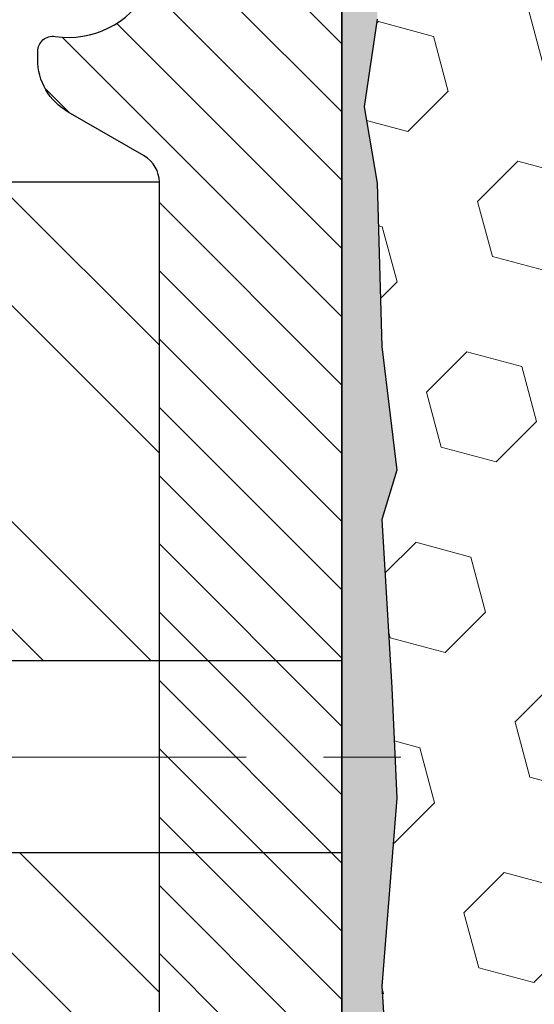
# Model space of a CAD drawing. Extents: x -308 to 3254, y -284 to 1977.
# Drawn here: x 10 to 10, y 10 to 11 of the extents above; entities that cross this region are included whole.
import ezdxf

# ---------------------------------------------------------------- set-up
doc = ezdxf.new("R2010")
doc.units = 0
doc.header["$LTSCALE"] = 5
doc.header["$MEASUREMENT"] = 0
doc.linetypes.add('CENTERX2', pattern=[4, 2.5, -0.5, 0.5, -0.5])
for name, color, linetype, lineweight in [('CENTERLINE - L', 1, 'CENTERX2', 18), ('EPOXY ADHESIVE - H', 50, 'CONTINUOUS', 15), ('EPOXY ADHESIVE - L', 52, 'CONTINUOUS', 25), ('FOAM INSERT - H', 150, 'CONTINUOUS', 9), ('MIG FOOT - H', 251, 'CONTINUOUS', 20), ('MIG FOOT - L', 7, 'CONTINUOUS', 30), ('MIG RETAINER - H', 251, 'CONTINUOUS', 20), ('MIG RETAINER - L', 7, 'CONTINUOUS', 30), ('SCREW - L', 1, 'CONTINUOUS', 25)]:
    doc.layers.add(name, color=color, linetype=linetype, lineweight=lineweight)

msp = doc.modelspace()

# ---------------------------------------------------------------- hatches: boundary and pattern name
at = {"layer": 'EPOXY ADHESIVE - H'}
h = msp.add_hatch(dxfattribs=at)
h.set_pattern_fill('AR-SAND', color=256, scale=0.03937007874015701)
h.set_pattern_definition([(37.50000000000001, (-80.10542832831106, -35.24751532484379), (-0.002480053468882181, 0.07585920350445416), [0, -0.05984251968503865, 0, -0.06692913385826692, 0, -0.06397637795275514]), (7.499999999999999, (-80.10542832831106, -35.24751532484379), (0.06967624823888606, 0.1111081128043191), [0, -0.03228346456692874, 0, -0.05393700787401511, 0, -0.02066929133858243]), (327.5, (-80.1538535251616, -35.24751532484379), (0.1226040103051755, 0.0002227973833450738), [0, -0.0196850393700785, 0, -0.07086614173228262, 0, -0.09251968503936897]), (317.5, (-80.1538535251616, -35.24751532484379), (0.118351441124892, 0.03455415609977319), [0, -0.009842519685039252, 0, -0.04645669291338526, 0, -0.05314960629921196])])
edge = h.paths.add_edge_path()
edge.add_line((10.1069761362869, 8.501671814650535), (10.04819890630597, 8.50167181465099))
edge.add_line((10.04819890630597, 8.50167181465099), (10.04819886636713, 9.149656967850945))
edge.add_line((10.04819886636713, 9.149656967850945), (9.811985574732972, 9.149653173570243))
edge.add_line((9.811985574732972, 9.149653173570243), (9.81198557473408, 9.548671460319383))
edge.add_line((9.81198557473408, 9.548671460319383), (10.04819775201304, 9.548671460318701))
edge.add_line((10.04819775201304, 9.548671460318701), (10.04819222538481, 10.00167231464184))
edge.add_line((10.04819222538481, 10.00167231464184), (10.04819890630597, 10.25167181465099))
edge.add_line((10.04819890630597, 10.25167181465099), (10.04819890630617, 11.6266718146511))
edge.add_arc((9.851430030284064, 11.79645972230617), 0.2598959871888886, 319.2097510617127, 339.8617083188469)
edge.add_line((10.09543711234028, 11.70698085293861), (10.09411927525025, 11.39330748992461))
edge.add_line((10.09411927525025, 11.39330748992461), (10.07714217466764, 11.27992435160832))
edge.add_line((10.07714217466764, 11.27992435160832), (10.09384574516571, 11.18098124619019))
edge.add_line((10.09384574516571, 11.18098124619019), (10.10025729034805, 10.96960137999622))
edge.add_line((10.10025729034805, 10.96960137999622), (10.11948827882725, 10.80946585824267))
edge.add_line((10.11948827882725, 10.80946585824267), (10.10025729034805, 10.74541209384961))
edge.add_line((10.10025729034805, 10.74541209384961), (10.1130767336449, 10.52762751767978))
edge.add_line((10.1130767336449, 10.52762751767978), (10.11948827882725, 10.38483506750163))
edge.add_line((10.11948827882725, 10.38483506750163), (10.10025729034805, 10.14142942988292))
edge.add_line((10.10025729034805, 10.14142942988292), (10.1130767336449, 9.936454273665277))
edge.add_line((10.1130767336449, 9.936454273665277), (10.10025729034805, 9.596966878685635))
edge.add_line((10.10025729034805, 9.596966878685635), (10.10025729034805, 9.521974752693495))
edge.add_line((10.10025729034805, 9.521974752693495), (10.11948827882725, 9.323406527995758))
edge.add_line((10.11948827882725, 9.323406527995758), (10.10025729034805, 9.208110640706309))
edge.add_line((10.10025729034805, 9.208110640706309), (10.11948827882725, 9.035163477456535))
edge.add_line((10.11948827882725, 9.035163477456535), (10.1066688355304, 8.907055948670859))
edge.add_line((10.1066688355304, 8.907055948670859), (10.12589617694175, 8.644431738036928))
edge.add_line((10.12589617694175, 8.644431738036928), (10.1069761362869, 8.501671814650535))
at = {"layer": 'FOAM INSERT - H'}
h = msp.add_hatch(dxfattribs=at)
h.set_pattern_fill('HEX', color=256, scale=0.59, angle=45, style=0)
h.set_pattern_definition([(45, (-44.53051191754776, -0.4218540749291151), (-0.09032493426512966, 0.09032493426512968), [0.07375, -0.1475]), (165, (-44.53051191754776, -0.4218540749291151), (-0.033061220536197, -0.1233861548013266), [0.07375, -0.1475]), (105, (-44.47836279243529, -0.3697049498166507), (-0.1233861548013267, -0.03306122053619694), [0.07375, -0.1475])])
edge = h.paths.add_edge_path()
edge.add_line((11.61069890630642, 11.77841605076014), (11.61069890630642, 12.00034679828286))
edge.add_arc((11.56382390630642, 12.00034679828264), 0.04687500000005684, -75.52248783218897, 1.7280399333685637e-11, ccw=False)
edge.add_arc((11.55210515631779, 12.04573332188534), 0.09375000001100743, 184.1951275989464, 284.4775121678005, ccw=False)
edge.add_line((11.45860634051769, 12.0388751919661), (11.45057864071578, 12.14831908321548))
edge.add_arc((11.40071260562809, 12.14466141392563), 0.04999999999995659, 4.19512759893965, 100.9453518286611)
edge.add_arc((11.42385856954161, 12.02497640210618), 0.1719025746228172, 100.9453518286554, 164.8444553116075)
edge.add_line((11.25793482932067, 12.06991867166425), (11.23946267768224, 12.01556619755115))
edge.add_arc((11.15069890630593, 12.04573332189307), 0.09374999999957213, 198.770766893713, 341.2292331058476, ccw=False)
edge.add_arc((10.86069890630642, 11.98635259893945), 0.203345651673718, 8.25996443688932, 171.7400355631196)
edge.add_arc((10.57069890630646, 12.04573332189352), 0.09374999999997936, 198.7707668938704, 341.22923310608695, ccw=False)
edge.add_line((10.48193513493015, 12.01556619755183), (10.46346298329217, 12.06991867166425))
edge.add_arc((10.29753924307079, 12.02497640210618), 0.1719025746228103, 15.15554468839029, 79.05464817134657)
edge.add_arc((10.32068520698431, 12.14466141392563), 0.04999999999996478, 79.0546481713408, 175.8048724010569)
edge.add_line((10.27081917189662, 12.14831908321548), (10.26279147209561, 12.03887519197519))
edge.add_arc((10.16929265630597, 12.04573332189352), 0.09375000000001249, 255.5224878040258, 355.8048724010572, ccw=False)
edge.add_arc((10.15757390629551, 12.00034679829673), 0.04687499998909907, 179.9999999999957, 255.52248780400998, ccw=False)
edge.add_line((10.11069890630642, 12.00034679829673), (10.11069890630642, 11.77841605076014))
edge.add_arc((9.851430030283609, 11.79645972230537), 0.2598959871886438, 339.8617083190358, 356.01895143407455, ccw=False)
edge.add_line((10.09543711234028, 11.70698085293884), (10.0941192752507, 11.39330748992484))
edge.add_line((10.09411927525025, 11.39330748992461), (10.07714217466764, 11.27992435160832))
edge.add_line((10.07714217466764, 11.27992435160832), (10.09384574516571, 11.18098124619019))
edge.add_line((10.09384574516571, 11.18098124619019), (10.10025729034805, 10.96960137999622))
edge.add_line((10.10025729034805, 10.96960137999622), (10.11948827882725, 10.80946585824267))
edge.add_line((10.11948827882725, 10.80946585824267), (10.10025729034805, 10.74541209384961))
edge.add_line((10.10025729034805, 10.74541209384961), (10.1130767336449, 10.52762751767978))
edge.add_line((10.1130767336449, 10.52762751767978), (10.11948827882725, 10.38483506750163))
edge.add_line((10.11948827882725, 10.38483506750163), (10.10025729034805, 10.14142942988292))
edge.add_line((10.10025729034805, 10.14142942988292), (10.1130767336449, 9.936454273665277))
edge.add_line((10.1130767336449, 9.936454273665277), (10.10025729034805, 9.596966878685635))
edge.add_line((10.10025729034805, 9.596966878685635), (10.10025729034805, 9.521974752693495))
edge.add_line((10.10025729034805, 9.521974752693495), (10.11948827882725, 9.323406527995758))
edge.add_line((10.11948827882725, 9.323406527995758), (10.10025729034805, 9.208110640706309))
edge.add_line((10.10025729034805, 9.208110640706309), (10.11948827882725, 9.035163477456535))
edge.add_line((10.11948827882725, 9.035163477456535), (10.1066688355304, 8.907055948670859))
edge.add_line((10.1066688355304, 8.907055948670859), (10.12589617694175, 8.644431738036928))
edge.add_line((10.12589617694175, 8.644431738036928), (10.1069761362869, 8.50167181465099))
edge.add_line((10.1069761362869, 8.501671814651218), (11.67319890630597, 8.501671814651218))
edge.add_line((11.67319890630597, 8.501671814651218), (11.67319890630597, 10.15792181465144))
edge.add_arc((11.67319890630597, 10.34542181465122), 0.1875, 270, 360)
edge.add_line((11.86069890630597, 10.34542181465122), (11.86069890630597, 10.65792181465122))
edge.add_arc((11.67319890630597, 10.65792181465122), 0.1875, 359.9999999999994, 450)
edge.add_line((11.67319890630597, 10.84542181465122), (11.67319890630597, 11.62667181465122))
edge.add_arc((11.86996778232833, 11.79645972230537), 0.259895987188312, 183.9810485659113, 220.790248938128, ccw=False)
at = {"layer": 'MIG FOOT - H'}
h = msp.add_hatch(dxfattribs=at)
h.set_pattern_fill('ANSI32', color=256, scale=0.79, angle=90, style=0)
h.set_pattern_definition([(135, (-169.7379811829663, -174.9525485232307), (-0.2094803839265147, -0.2094803839265147), []), (135, (-169.7379811829663, -174.8128949341807), (-0.2094803839265147, -0.2094803839265147), [])])
h.paths.add_polyline_path([(6.650567751991161, 9.596504177018687), (6.119317752011796, 9.596504177020165), (6.119317752011284, 9.39965496442045), (6.639092838069701, 9.399654964418914), (6.650567751991048, 9.39965496121323)])
edge = h.paths.add_edge_path()
edge.add_line((9.811977752013718, 10.31434497084035), (9.615127752013763, 10.31434497084035))
edge.add_line((9.615127752013791, 10.31434497084035), (9.615127752012285, 9.753984177010352))
edge.add_arc((9.457647752012292, 9.753984177010807), 0.1574799999999641, 269.9999999998346, 359.9999999998449, ccw=False)
edge.add_line((9.457647752011837, 9.596504177010843), (7.088067751991446, 9.596504175037353))
edge.add_line((7.088067751991446, 9.596504175037353), (7.088067751990906, 9.399654175037426))
edge.add_line((7.088067751990934, 9.399654175037426), (9.457647752011326, 9.399654177010916))
edge.add_arc((9.457647752012292, 9.75398417701092), 0.3543300000000045, 269.9999999998391, 359.9999999998529)
edge.add_line((9.811977752012297, 9.753984177010011), (9.811977752013718, 10.31434497084035))
h.paths.add_polyline_path([(9.811977752015935, 11.18212159380812), (9.615127752016122, 11.18212159380869), (9.615127752014473, 10.56328461667351), (9.8119777520144, 10.56328461667351)])
at = {"layer": 'MIG RETAINER - H'}
h = msp.add_hatch(dxfattribs=at)
h.set_pattern_fill('ANSI31', color=256, scale=0.5, style=0)
h.set_pattern_definition([(135, (2960.689581239611, -476.0734183987984), (0.04419417382415921, 0.04419417382415922), [])])
h.paths.add_polyline_path([(9.721426752020307, 12.32450646032748, -0.4142135623745046), (9.745048752020352, 12.30088446032732), (9.74504875201967, 12.0489164603274, 1), (9.902528752019975, 12.04891646032701), (9.902528752020658, 12.30088446032698, -0.414213562373095), (9.92615075202093, 12.32450646032692), (10.02457575202061, 12.32450646032663, -0.4142135623737996), (10.04819775202066, 12.30088446032653), (10.04819775201298, 9.548671460318701), (9.811977752012751, 9.548671460319383), (9.811977752017356, 11.18212159380812, 0.2679491924315066), (9.792292752017659, 11.2162170139552), (9.693867752017695, 11.27304271420036, -0.2679491924311229), (9.654497752017903, 11.34123355449447), (9.65449775201796, 11.35151227973978, -0.4568502517478955), (9.676994894875008, 11.37099537696656, 2.579938514476039), (9.575915305113028, 11.49399251499449, -0.3991631024955304), (9.536597822810847, 11.45665536655031), (9.536387752018356, 11.45665536655031, -0.4142135623730951), (9.497017752018508, 11.49602536655044), (9.497017752018678, 11.56663396032815, 0.414213562372672), (9.45764775201883, 11.60600396032817), (9.262766252018764, 11.60600396032874, -0.4142135623736871), (9.065916252019065, 11.80285396032923), (9.065916252020429, 12.30088446032937, -0.4142135623667517), (9.089538252020247, 12.32450646032925), (9.17024675202083, 12.32450646032902, -0.4142135623681612), (9.193868752020421, 12.30088446032892), (9.193868752019739, 12.048916460329, 1), (9.351348752020044, 12.04891646032854), (9.351348752020726, 12.30088446032858, -0.41421356237239), (9.374970752021, 12.32450646032845), (9.471056193865024, 12.32450646032822), (9.471056193864115, 11.99360993052636), (9.490341833402795, 11.97427924630216), (9.490341833402567, 11.89713668814602), (9.548198752019346, 11.85856540906877), (9.606055670635783, 11.89713668814613), (9.60605567063692, 11.97427924630153), (9.625341310175372, 11.99356488584056), (9.625341310176282, 12.32450646032783)])

# ---------------------------------------------------------------- linework, layer by layer
at = {"layer": 'CENTERLINE - L', "ltscale": 0.03}
msp.add_line((8.87456609457854, 10.43797044474866), (10.17929915363027, 10.43797044474434), dxfattribs=at)
at = {"layer": 'EPOXY ADHESIVE - L'}
msp.add_lwpolyline([(9.811985574672008, 9.149655070710935), (9.811977752012808, 9.548671460319383), (10.04819775201304, 9.548671460318701), (10.04819222538481, 10.00167231464184), (10.04819890630597, 10.25167181465099), (10.04819890630597, 11.62667181465099, 0.09035585911721113)], format="xyb", dxfattribs=at)
msp.add_lwpolyline([(10.09411927525025, 11.39330748992461), (10.07714217466764, 11.27992435160832), (10.09384574516571, 11.18098124619019), (10.10025729034805, 10.96960137999622), (10.11948827882725, 10.80946585824267), (10.10025729034805, 10.74541209384961), (10.1130767336449, 10.52762751767978), (10.11948827882725, 10.38483506750163), (10.10025729034805, 10.14142942988292), (10.1130767336449, 9.936454273665277), (10.10025729034805, 9.596966878685635), (10.10025729034805, 9.521974752693495), (10.11948827882725, 9.323406527995758)], dxfattribs=at)
at = {"layer": 'MIG FOOT - L'}
msp.add_lwpolyline([(9.811977752015935, 11.18212159380812), (9.615127752016122, 11.18212159380869), (9.615127752012256, 9.753984177010352, -0.4142135623730784), (9.457647752011837, 9.596504177010843), (6.119317752011796, 9.596504177020165), (6.119317752011284, 9.399654177020238), (9.457647752011269, 9.399654177010916, 0.4142135623730784), (9.811977752012297, 9.75398417700984), (9.811977752015935, 11.18212159380812)], format="xyb", dxfattribs=at)
at = {"layer": 'MIG RETAINER - L'}
msp.add_line((9.65449775201796, 11.34946678905754), (9.65449775201796, 11.35151227973978), dxfattribs=at)
msp.add_lwpolyline([(10.04819775202066, 12.30088446032664), (10.04819775201298, 9.548671460318701), (9.811977752012751, 9.548671460319383), (9.811977752017356, 11.18212159380812, 0.2679491924311162), (9.792292752017488, 11.21621701395514), (9.693867752017695, 11.27304271420036, -0.2679491924311229), (9.654497752017846, 11.34123355449447), (9.654497752017733, 11.35151227973972, -0.4568502517479091), (9.676994894875065, 11.37099537696656, 2.579938514473975), (9.575915305112744, 11.4939925149946, -0.3991631024933818)], format="xyb", dxfattribs=at)
at = {"layer": 'SCREW - L'}
for p, q in [((9.615127752014587, 10.56328461667351), (10.04819775201423, 10.56328461667351)), ((9.615127752013905, 10.31434497084035), (10.04819775201349, 10.31434497084035))]:
    msp.add_line(p, q, dxfattribs=at)

doc.saveas('drawing.dxf')
